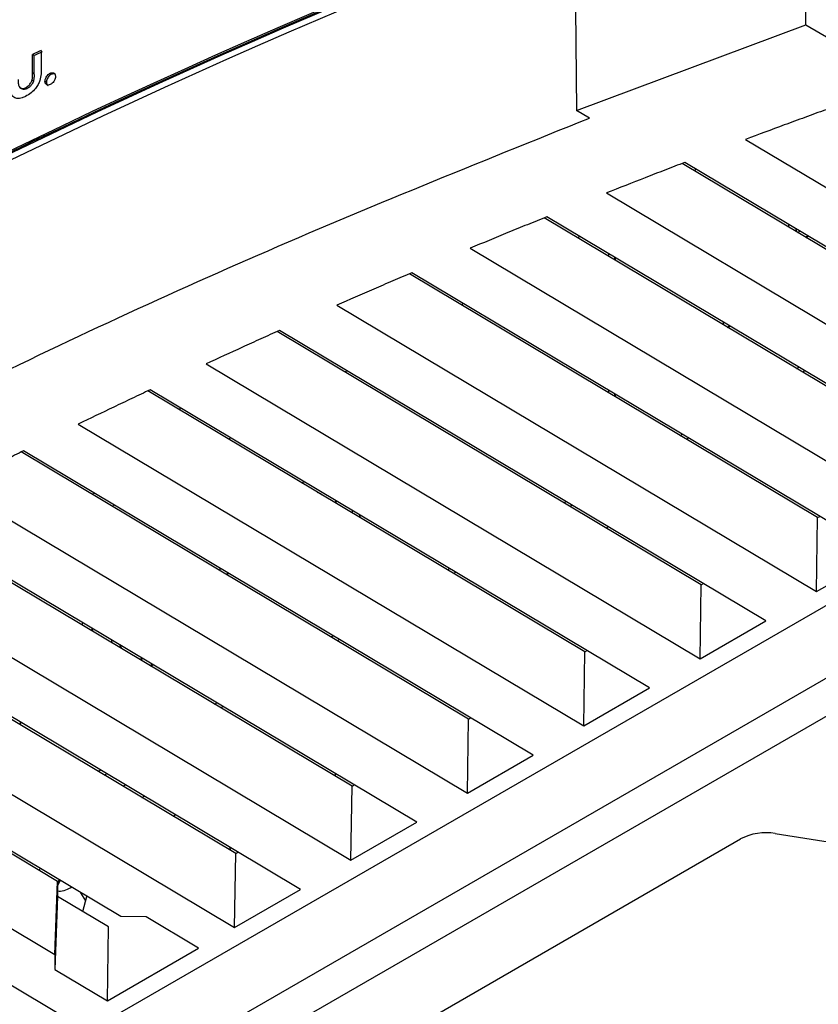
# Model space of a CAD drawing. Units: inches. Extents: x 0.1 to 10.9, y -1.7 to 9.
# Drawn here: x 7.5 to 7.5, y 7.4 to 7.4 of the extents above; entities that cross this region are included whole.
import ezdxf

# ---------------------------------------------------------------- set-up
doc = ezdxf.new("R2010")
doc.units = ezdxf.units.IN
doc.header["$MEASUREMENT"] = 0

msp = doc.modelspace()

# ---------------------------------------------------------------- linework, layer by layer
at = {"color": 7, "linetype": 'Continuous', "lineweight": 25}
for p, q in [((7.520113462866121, 7.442507742416078), (7.520304316866487, 7.470349898729831)), ((7.516191334636419, 7.441046742678288), (7.520113462866121, 7.442507742416078)), ((7.520113462866121, 7.442507742416078), (7.528887873093129, 7.437439217583494)), ((7.506885428600578, 7.441686689336851), (7.506882468224521, 7.442002095744531)), ((7.50690708086327, 7.441985416552595), (7.506882468224521, 7.442002095744531)), ((7.50690708086327, 7.441985416552595), (7.506910041239328, 7.441669992093841)), ((7.507031552040753, 7.442073469689244), (7.507034106267657, 7.441801981543447)), ((7.506910041239328, 7.441669992093841), (7.506885428600578, 7.441686689336851)), ((7.507211782984351, 7.441664306005682), (7.507187377932946, 7.441681129606206)), ((7.506900645655558, 7.441546143678395), (7.506876240604154, 7.441562949227846)), ((7.507122024021254, 7.44152506002452), (7.50709761896985, 7.441541883625044)), ((7.506668644233095, 7.441437999696914), (7.506693663020998, 7.441421049738875)), ((7.506789550323557, 7.441416627225862), (7.506764937684808, 7.441433324468871)), ((7.516412713002114, 7.440914500513652), (7.516191334636419, 7.441046742678288)), ((7.519081825963165, 7.440549616113444), (7.52626705577929, 7.436256836165542)), ((7.524295273839535, 7.436374763828873), (7.517996983520999, 7.440137654513484)), ((7.525402165668011, 7.435757543471875), (7.518041813362095, 7.440154965492995)), ((7.518239093544636, 7.440037182238251), (7.518201511209559, 7.440015484847875)), ((7.516701999506406, 7.439632802089173), (7.524276275084651, 7.43510759651858)), ((7.522304484119359, 7.435225506130837), (7.515639513318798, 7.439207464643733)), ((7.523411384973371, 7.434608303824914), (7.515683422555145, 7.439225317155448)), ((7.519822344177866, 7.439047315519431), (7.519822344177866, 7.439091342087755)), ((7.519944261128446, 7.439018379648571), (7.519944261128446, 7.438974353080248)), ((7.519955191053465, 7.438967818591632), (7.519955191053465, 7.439011845159956)), ((7.519971626555908, 7.438957944654415), (7.520009208890984, 7.43897964204479)), ((7.516248312849997, 7.438887924540215), (7.516210730514921, 7.43886622714984)), ((7.52014624361564, 7.438897708222066), (7.520108868867909, 7.438876137189205)), ((7.520119591205582, 7.438869711007031), (7.520156965953314, 7.438891282039892)), ((7.514371380276073, 7.438686817530088), (7.522285701977357, 7.433958447126985)), ((7.516737117869946, 7.438595767915233), (7.516737117869946, 7.43855174134691)), ((7.516845974868831, 7.438486793584371), (7.516845974868831, 7.438530820152696)), ((7.516856895768314, 7.438480259095756), (7.516856895768314, 7.438524285664079)), ((7.520313703424719, 7.434076266483874), (7.513330654657597, 7.438248248647755)), ((7.521420604278732, 7.433459046126877), (7.513373643289194, 7.438266660742749)), ((7.514257532155358, 7.43773866684218), (7.514219949820282, 7.437716969451803)), ((7.512088867156678, 7.437711860997998), (7.520294921282717, 7.432809207480022)), ((7.528887873093129, 7.437439217583494), (7.489566262929467, 7.414739324737671)), ((7.518706462914776, 7.437375208476779), (7.518706462914776, 7.437419253096177)), ((7.518323130317426, 7.43292711709228), (7.511070091643609, 7.437260403649169)), ((7.519429823584093, 7.432309788428841), (7.511111961108647, 7.437279248969928)), ((7.518769154293124, 7.437337734448144), (7.518806736628201, 7.437359413787446)), ((7.518779876630798, 7.43733130826597), (7.518817458965874, 7.437353005656345)), ((7.509854243535344, 7.43670829351437), (7.518304140588079, 7.431659949781987)), ((7.512266751460718, 7.436589409144143), (7.512229169125642, 7.436567729804842)), ((7.51995355743131, 7.436630150417087), (7.51999113074085, 7.436651847807462)), ((7.520097839661985, 7.436587892853968), (7.520060464914256, 7.436566321821107)), ((7.529423141576328, 7.436503052808406), (7.490100105377858, 7.413802347664273)), ((7.516332349622787, 7.431777877445317), (7.50885691269762, 7.436244019903341)), ((7.517439042889453, 7.431160530730804), (7.508897960838814, 7.436263352603084)), ((7.516737117869946, 7.436257143033792), (7.516737117869946, 7.436213116465468)), ((7.516845974868831, 7.436148150651856), (7.516845974868831, 7.43619217722018)), ((7.516856895768314, 7.436141634214314), (7.516856895768314, 7.436185660782638)), ((7.509405150877146, 7.435960311180768), (7.509405150877146, 7.435916284612444)), ((7.507666895675568, 7.43567647610068), (7.51631335989344, 7.43051069208395)), ((7.490644264014769, 7.41346674210532), (7.528878576790263, 7.435538944971503)), ((7.510275970766079, 7.435440169497181), (7.510238388431003, 7.435418472106806)), ((7.517962776736671, 7.435480910770124), (7.518000350046211, 7.435502590109427)), ((7.518107058967346, 7.435438635155932), (7.518069684219617, 7.435417064123071)), ((7.515448262194814, 7.430011291083843), (7.506731137049634, 7.435219278510471)), ((7.514341568928147, 7.430628619747282), (7.50669100951319, 7.435199404278522)), ((7.505526724296447, 7.434616480961219), (7.514322579198801, 7.429361434385915)), ((7.511488145480882, 7.434671789450497), (7.511534293050346, 7.43468825202955)), ((7.507942291878783, 7.434495773432566), (7.507904718569243, 7.43447407604219)), ((7.512083153991909, 7.434316472119256), (7.512073758408139, 7.434366130622518)), ((7.508285181045903, 7.434290911799144), (7.508247607736364, 7.434269214408769)), ((7.515971996042032, 7.434331653072089), (7.516009569351572, 7.434353350462463)), ((7.516116485860053, 7.43428950381541), (7.516078903524976, 7.434267806425034)), ((7.512350788233508, 7.429479362049245), (7.50457207522207, 7.434126719234373)), ((7.513457481500176, 7.428862033385807), (7.5046112911793, 7.434147153049603)), ((7.512358342607778, 7.434152080992675), (7.512358342607778, 7.434196089509925)), ((7.512480268583894, 7.434123109019668), (7.512480268583894, 7.434079082451344)), ((7.512491189483375, 7.434072566013803), (7.512491189483375, 7.434116592582127)), ((7.520294921282717, 7.432809207480022), (7.520313703424719, 7.434076266483874)), ((7.520313703424719, 7.434076266483874), (7.520351285759796, 7.434097945823177)), ((7.516709960029829, 7.433890683396976), (7.516727523724368, 7.433924258393731)), ((7.503433323248824, 7.43352852470887), (7.512331789478624, 7.428212176687879)), ((7.520294921282717, 7.432809207480022), (7.521420604278732, 7.433459046126877)), ((7.510091858841673, 7.433167394931954), (7.510091858841673, 7.433211421500278)), ((7.513981215347393, 7.433182395374052), (7.514018788656933, 7.433204092764428)), ((7.510360007538869, 7.428330104351209), (7.502499911262448, 7.433026073077336)), ((7.511466700805537, 7.427712775687771), (7.502538206614929, 7.433047048424772)), ((7.510213983379599, 7.433138567367537), (7.510213983379599, 7.433094540799212)), ((7.510224913304618, 7.433088024361671), (7.510224913304618, 7.433132050929995)), ((7.514125705165414, 7.433140246117374), (7.514088122830337, 7.433118548726999)), ((7.518304140588079, 7.431659949781987), (7.518323130317426, 7.43292711709228)), ((7.518323130317426, 7.43292711709228), (7.518360505065157, 7.432948706176214)), ((7.501386683507166, 7.432412661496853), (7.510341008783985, 7.427062937040916)), ((7.50773286332376, 7.432238252024467), (7.507745526151838, 7.432274697141911)), ((7.507898897098032, 7.432182979637337), (7.507904817850148, 7.432135487262896)), ((7.50791573874963, 7.432128934723207), (7.507909817997514, 7.432176409046575)), ((7.518304140588079, 7.431659949781987), (7.519429823584093, 7.432309788428841)), ((7.511990434652754, 7.432033137676017), (7.512028007962294, 7.432054835066392)), ((7.507313997188179, 7.427849440365419), (7.50050280366654, 7.431918748023096)), ((7.508394137325692, 7.427248213259564), (7.500540169388733, 7.431940517617766)), ((7.508246488569806, 7.431931347672416), (7.508244033623806, 7.431979670396239)), ((7.512134924470775, 7.431990988419339), (7.512097342135698, 7.431969309080037)), ((7.51631335989344, 7.43051069208395), (7.516332349622787, 7.431777877445317)), ((7.516332349622787, 7.431777877445317), (7.516369724370517, 7.431799448478178)), ((7.508937781507007, 7.431562473984958), (7.508897148540505, 7.431542563650862)), ((7.508908069439987, 7.431536029162245), (7.508947691546372, 7.43155633661996)), ((7.499418773522681, 7.431287881054516), (7.507268246742332, 7.426598248255194)), ((7.51631335989344, 7.43051069208395), (7.517439042889453, 7.431160530730804)), ((7.509999653958115, 7.43088387997798), (7.510037227267654, 7.430905577368356)), ((7.510144143776135, 7.430841748772376), (7.510106561441058, 7.430820051382001)), ((7.507550484302413, 7.425452005086437), (7.498596159025595, 7.4308017114913)), ((7.506673346537748, 7.430576740961974), (7.50666885182044, 7.430535331799311)), ((7.506679772719922, 7.430528833412843), (7.506684068875421, 7.430570116217991)), ((7.514322579198801, 7.429361434385915), (7.514341568928147, 7.430628619747282)), ((7.514341568928147, 7.430628619747282), (7.514378943675879, 7.430650190780142)), ((7.514322579198801, 7.429361434385915), (7.515448262194814, 7.430011291083843)), ((7.508008873263476, 7.429734640331018), (7.508046446573015, 7.42975631967032)), ((7.50815335405596, 7.42969249107434), (7.50811578074642, 7.429670793683965)), ((7.512059353651468, 7.429697328762044), (7.512059353651468, 7.42965330219372)), ((7.508434986905076, 7.429480029938966), (7.508472560214616, 7.429501709278267)), ((7.508472767801962, 7.429501637073973), (7.508435185466885, 7.429479939683598)), ((7.512331789478624, 7.428212176687879), (7.512350788233508, 7.429479362049245)), ((7.512350788233508, 7.429479362049245), (7.51238816298124, 7.429500933082107)), ((7.508756025247696, 7.429288291435997), (7.508793598557236, 7.429309988826373)), ((7.509290481432587, 7.428968913792141), (7.509328054742127, 7.428990611182517)), ((7.512331789478624, 7.428212176687879), (7.513457481500176, 7.428862033385807)), ((7.519588609852344, 7.428668760541588), (7.523363495475313, 7.428084700006655)), ((7.502704547257451, 7.41917292111013), (7.518994106771377, 7.428576682015543)), ((7.510251565714675, 7.428438880120264), (7.510273615100984, 7.428381712370414)), ((7.510341008783985, 7.427062937040916), (7.510360007538869, 7.428330104351209)), ((7.510360007538869, 7.428330104351209), (7.510397382286599, 7.42835167538407)), ((7.506997245975521, 7.428038705871315), (7.507014809670059, 7.428072280868069)), ((7.507268246742332, 7.426598248255194), (7.507313997188179, 7.427849440365419)), ((7.507338501520488, 7.427878845564189), (7.507313997188179, 7.427831930824101)), ((7.507359124871988, 7.427866570834193), (7.507313997188179, 7.427780178396308)), ((7.507313997188179, 7.427849440365419), (7.507314096469083, 7.42759387326647)), ((7.507796989762453, 7.427520026324684), (7.507710290456319, 7.427656925666288)), ((7.510341008783985, 7.427062937040916), (7.511466700805537, 7.427712775687771)), ((7.507314096469083, 7.42759387326647), (7.507268246742332, 7.426342753360539)), ((7.508184194315075, 7.427074038451133), (7.507314096469083, 7.42759387326647)), ((7.507747565923145, 7.427334948667846), (7.507816385640955, 7.427593349785338)), ((7.508829141121004, 7.427243826848697), (7.508394137325692, 7.427248213259564)), ((7.509726089938862, 7.426707944628998), (7.508829141121004, 7.427243826848697)), ((7.508165204585728, 7.42580687114084), (7.508184194315075, 7.427074038451133)), ((7.508165204585728, 7.42580687114084), (7.509726089938862, 7.426707944628998)), ((7.507268246742332, 7.426598248255194), (7.507268246742332, 7.426342753360539)), ((7.507268246742332, 7.426342753360539), (7.508165204585728, 7.42580687114084))]:
    msp.add_line(p, q, dxfattribs=at)
at = {"color": 7, "linetype": 'Continuous', "lineweight": 25, "flags": 128}
msp.add_lwpolyline([(7.516045003608899, 7.456212388201405), (7.516118218763111, 7.448629547388773), (7.516191334636419, 7.441046742678288)], dxfattribs=at)
at = {"color": 7, "linetype": 'Continuous', "lineweight": 25}
for centre, radius, start, end in [((7.557427431436301, 7.346776719578893), 0.1166504350833553, 110.8377167159635, 129.1569098267679), ((7.557418142678581, 7.346722311357306), 0.1167013045888954, 110.8865834524199, 129.1080152408925), ((7.557539818242893, 7.335400250473332), 0.1166612548861814, 110.8385735377108, 129.1560530050224), ((7.557521366585579, 7.335403332123046), 0.1166946022402529, 110.8860646622284, 129.1085480223324), ((7.557531129504097, 7.335417839987209), 0.116659971214556, 110.8861957671705, 129.1083940642133), ((7.557575292953771, 7.335463629187389), 0.1165165008253222, 110.8386109518223, 129.1560221390594), ((7.540504786952181, 7.371964163912297), 0.07769023241026513, 115.5218408622475, 115.6437393796576), ((7.502237008839717, 7.451931514870748), 0.01098792266352162, 295.1518437110145, 296.0137365314359), ((7.519427539782689, 7.427743468455392), 0.0009392065864948008, 80.12519533163903, 117.4831975789309)]:
    msp.add_arc(centre, radius, start, end, dxfattribs=at)
for points, knots in [([(7.483496300639934, 7.437422430085117), (7.485151347025794, 7.438774666646474), (7.488532722203945, 7.441537380237236), (7.493768866393181, 7.445085091610209), (7.499079801473, 7.448282584161645), (7.504437036445079, 7.451127723181952), (7.510103356967665, 7.453813104908288), (7.514045362131313, 7.455404917363928), (7.516045003608899, 7.456212388201405)], [0, 0, 0, 0, 0.1697634999550785, 0.3468386685766977, 0.501988266253657, 0.6622352203194225, 0.8286637294782241, 1, 1, 1, 1]), ([(7.516047151686648, 7.455983915763815), (7.513625929243523, 7.454998637731034), (7.508775330329862, 7.453024763513474), (7.502396306136884, 7.449851358794684), (7.496871687623592, 7.446735671282903), (7.49221300265253, 7.443774505466686), (7.487811261528451, 7.440662567455545), (7.485072033774083, 7.438402415069362), (7.483721361424628, 7.437287967638439)], [0, 0, 0, 0, 0.2089949222835449, 0.4186936833779745, 0.5692421777080812, 0.7160736576843186, 0.8600001554320983, 1, 1, 1, 1]), ([(7.507034106267657, 7.441801981543447), (7.507034348113889, 7.441780709241354), (7.507034838074115, 7.441737613337615), (7.507032520815981, 7.441656087093008), (7.507019199201164, 7.441597329204802), (7.507010721101906, 7.441559934698567)], [0, 0, 0, 0, 0.2616648726130978, 0.5301111328792614, 1, 1, 1, 1]), ([(7.506876240604154, 7.441562949227845), (7.506880180480275, 7.441582890439213), (7.506886194152891, 7.44161332792331), (7.506885726097086, 7.441654904673017), (7.506885527502267, 7.441676122634844), (7.506885428600578, 7.441686689336851)], [0, 0, 0, 0, 0.488151817439583, 0.745095817300106, 1, 1, 1, 1]), ([(7.506910041239328, 7.441669992093841), (7.506910138252533, 7.441659365567525), (7.506910333161, 7.44163801589697), (7.506910836218504, 7.44159638545618), (7.506904670100329, 7.441565985100405), (7.506900645655558, 7.441546143678395)], [0, 0, 0, 0, 0.2560629576516309, 0.514454076909573, 0.9999999999999999, 0.9999999999999999, 0.9999999999999999, 0.9999999999999999]), ([(7.50709761896985, 7.441541883625044), (7.507099138249543, 7.441553625221972), (7.507102477612864, 7.441579433148108), (7.507117791910621, 7.441614785323533), (7.507139238034322, 7.441646117729565), (7.507163245265482, 7.441667447299555), (7.50718034120944, 7.441677140051013), (7.507187377932946, 7.441681129606206)], [0, 0, 0, 0, 0.2046619558379434, 0.4498451677017417, 0.6594255122528977, 0.8598188839917021, 1, 1, 1, 1]), ([(7.507211782984351, 7.441664306005682), (7.507199868051095, 7.441657297835715), (7.507178099157321, 7.441644493726429), (7.507153994935282, 7.441616574139311), (7.50713656641137, 7.441585744708987), (7.50712521082485, 7.441554814558599), (7.507122937773457, 7.441533591542152), (7.507122024021254, 7.44152506002452)], [0, 0, 0, 0, 0.2381975642868022, 0.4351931616638099, 0.630599174256198, 0.8515032174445311, 1, 1, 1, 1]), ([(7.507187377932946, 7.441681129606206), (7.507198677692434, 7.441685651059522), (7.507217221282518, 7.441693071038416), (7.507245133441828, 7.441689370774869), (7.507264470672355, 7.441673986289934), (7.507276028795385, 7.441652361118457), (7.50727812532961, 7.441635834923855), (7.507279077386447, 7.441628330216149)], [0, 0, 0, 0, 0.2761483721998781, 0.4531762133670517, 0.6180701307055969, 0.8265618853905138, 1, 1, 1, 1]), ([(7.507279077386447, 7.441628330216149), (7.507277636002674, 7.441616618360256), (7.507274439320936, 7.441590643962214), (7.507258964603136, 7.441555116430893), (7.507237297263219, 7.441523547087067), (7.507213310398593, 7.441502064621266), (7.507196181122891, 7.441492364108819), (7.507189210116909, 7.441488416345266)], [0, 0, 0, 0, 0.2031651783193472, 0.4505770270959248, 0.6601941725202237, 0.8617111139177359, 1, 1, 1, 1]), ([(7.507275909423043, 7.441665804244784), (7.507270402847742, 7.441668959582327), (7.507257180435441, 7.441676536192406), (7.50723361269571, 7.441672849028959), (7.507218679928287, 7.441667005113866), (7.507211782984351, 7.441664306005682)], [0, 0, 0, 0, 0.2774831452143477, 0.6662937217706476, 1, 1, 1, 1]), ([(7.506640665069133, 7.441574357506313), (7.506640569517502, 7.441553152389315), (7.506640386562905, 7.441512550533148), (7.506646684753782, 7.441458465698878), (7.506677854972965, 7.441428268855341), (7.506713819634554, 7.441420070299676), (7.506743766355618, 7.441424502563022), (7.506760952339436, 7.441431663810661), (7.506764937684808, 7.441433324468871)], [0, 0, 0, 0, 0.2641677008389525, 0.5058071122668003, 0.6366133134476225, 0.7704596860212805, 0.9467707267982592, 1, 1, 1, 1]), ([(7.506764937684808, 7.441433324468871), (7.506780528185261, 7.441443126837225), (7.506812973340627, 7.441463526398167), (7.506848299955669, 7.44150544008138), (7.506868416775831, 7.441540186708351), (7.506874926648174, 7.441559126425583), (7.506876240604154, 7.441562949227846)], [0, 0, 0, 0, 0.3151104943138622, 0.6557716973717331, 0.9305207824254831, 1, 1, 1, 1]), ([(7.507010721101906, 7.441559934698567), (7.507001443924324, 7.441536017371652), (7.506982560537803, 7.441487334447926), (7.506933210138483, 7.441413814449787), (7.506862136089173, 7.441341954049615), (7.506798443936284, 7.441304789043551), (7.506765858289557, 7.441285774993889)], [0, 0, 0, 0, 0.203776906213483, 0.4147811173778563, 0.7005952083280018, 1, 1, 1, 1]), ([(7.506900645655558, 7.441546143678395), (7.506895899453902, 7.441534232089679), (7.506885347625422, 7.441507750062548), (7.506858419147918, 7.441470916100802), (7.50682620561826, 7.44143845838063), (7.506800618554326, 7.441423219241038), (7.506789550323557, 7.441416627225862)], [0, 0, 0, 0, 0.219952492932875, 0.4890017632499631, 0.7789568032441033, 1, 1, 1, 1]), ([(7.507189210116909, 7.441488416345266), (7.507176340963626, 7.441483405029418), (7.507155913452413, 7.441475450449314), (7.50712643970265, 7.441483359497043), (7.507107774221062, 7.441501694007646), (7.507099445582224, 7.441522940305754), (7.50709805974801, 7.441537312429994), (7.50709761896985, 7.441541883625044)], [0, 0, 0, 0, 0.3093267696173095, 0.4910016933926496, 0.6672722639322292, 0.8941726807851729, 1, 1, 1, 1]), ([(7.507122024021254, 7.44152506002452), (7.507123482537757, 7.441515485973993), (7.507126387141081, 7.441496419464348), (7.507137929185608, 7.441475756027277), (7.507148474489824, 7.441471347344851), (7.507150003185216, 7.441470708242139)], [0, 0, 0, 0, 0.4630540381999691, 0.9221618646131089, 1, 1, 1, 1]), ([(7.506765858289557, 7.441285774993889), (7.506746033382592, 7.44127724998416), (7.506698397234893, 7.441256765720435), (7.506620661832679, 7.441241602001825), (7.506544752479467, 7.441277933750228), (7.506522737659506, 7.441321109541586), (7.506511798455247, 7.441342563671194)], [0, 0, 0, 0, 0.2176538886720487, 0.522988219144331, 0.7629719745987298, 1, 1, 1, 1]), ([(7.506789550323557, 7.441416627225862), (7.50677654082557, 7.441412153112902), (7.506751946064133, 7.441403694697288), (7.50671616046022, 7.441405642909317), (7.506700355320039, 7.441417907957351), (7.506694376038403, 7.441422547977978)], [0, 0, 0, 0, 0.411111626901793, 0.7772161844728679, 1, 1, 1, 1]), ([(7.520451767060566, 7.441055930674711), (7.52033356826479, 7.441012790894279), (7.520097310924141, 7.440926562521696), (7.519640407436687, 7.440758477698034), (7.519302258547297, 7.440632039002493), (7.519081825963165, 7.440549616113444)], [0, 0, 0, 0, 0.2584536123807942, 0.5166005519890515, 0.9999999999999999, 0.9999999999999999, 0.9999999999999999, 0.9999999999999999]), ([(7.48386401003315, 7.422124542397365), (7.485666162164135, 7.423593673831819), (7.489356032144209, 7.4266016906821), (7.494880411781233, 7.430272654002041), (7.500241504397428, 7.433432409756296), (7.505365214393692, 7.436110452192537), (7.510765376027765, 7.438642580395666), (7.514513150613996, 7.440150307757928), (7.516412713002114, 7.440914500513652)], [0, 0, 0, 0, 0.1846673212377223, 0.3781025992313654, 0.5262890487724059, 0.6790515385405108, 0.8373270291781604, 1, 1, 1, 1]), ([(7.518041813362095, 7.440154965492995), (7.517928442523259, 7.440111347013567), (7.517701783651679, 7.440024141913661), (7.517255021706865, 7.439850483919948), (7.516922036307192, 7.439719413464979), (7.516701999506406, 7.439632802089173)], [0, 0, 0, 0, 0.2534236794943804, 0.5066622582617308, 1, 1, 1, 1]), ([(7.515683422555145, 7.439225317155448), (7.515572367385558, 7.439180319690833), (7.515350333723151, 7.439090355829586), (7.514912797144369, 7.438911309460983), (7.514586783247151, 7.438776131756757), (7.514371380276073, 7.438686817530088)], [0, 0, 0, 0, 0.2534624068990012, 0.5067498135874022, 1, 1, 1, 1]), ([(7.513373643289194, 7.438266660742749), (7.51326484040857, 7.438220222579822), (7.513047426075631, 7.438127427957494), (7.512618884953161, 7.437943142458165), (7.512299758664859, 7.437803886768212), (7.512088867156678, 7.437711860997998)], [0, 0, 0, 0, 0.2535962571445194, 0.5067463358190637, 0.9999999999999999, 0.9999999999999999, 0.9999999999999999, 0.9999999999999999]), ([(7.511111961108647, 7.437279248969928), (7.511005434266508, 7.437231451679927), (7.510792570651024, 7.437135942381469), (7.510373031771734, 7.436946277732592), (7.510060669668331, 7.436802987569543), (7.509854243535344, 7.43670829351437)], [0, 0, 0, 0, 0.2535926199006774, 0.5067327712688742, 1, 1, 1, 1]), ([(7.508897960838814, 7.436263352603084), (7.508793675220208, 7.436214224045727), (7.508585302725831, 7.436116060558), (7.508174728295664, 7.435920888710881), (7.50786897391687, 7.435773733481295), (7.507666895675568, 7.43567647610068)], [0, 0, 0, 0, 0.2535812387046883, 0.5066792137147688, 1, 1, 1, 1]), ([(7.506731137049634, 7.435219278510471), (7.506629096290698, 7.43516881030063), (7.506425133641891, 7.435067932672247), (7.506023451022989, 7.434867416599109), (7.50572434203171, 7.434716313182452), (7.505526724296447, 7.434616480961219)], [0, 0, 0, 0, 0.2535685123165611, 0.5068416382432632, 1, 1, 1, 1]), ([(7.511753631644733, 7.434513282973884), (7.511762363753993, 7.434510863087167), (7.511782579077011, 7.434505260913607), (7.511810405732123, 7.434487380251701), (7.511832870844954, 7.434471590129758), (7.511843796658372, 7.434460539856324), (7.511846350983888, 7.434457956433534)], [0, 0, 0, 0, 0.2477205598653044, 0.5734869991474472, 0.9002863220396212, 1, 1, 1, 1]), ([(7.511763740245906, 7.434507235864253), (7.511772820308501, 7.434504882058812), (7.511788336716092, 7.434500859773257), (7.511801846811663, 7.434492314338851), (7.511807450920443, 7.434488769616039)], [0, 0, 0, 0, 0.5851910335827826, 1, 1, 1, 1]), ([(7.51206405595612, 7.434371798659605), (7.512064260839606, 7.434371004749668), (7.512068287748056, 7.434355400746111), (7.512072045240503, 7.434339041657381), (7.512072017137916, 7.434323373668812), (7.512072016479544, 7.434323006607871)], [0, 0, 0, 0, 0.04974594448377166, 0.9777379752604899, 1, 1, 1, 1]), ([(7.508401899287308, 7.431838601256651), (7.50840052007767, 7.431841617652903), (7.508393306678575, 7.4318573936955), (7.508387081072678, 7.431875779222931), (7.508384258835108, 7.431891416754731), (7.508383929443616, 7.431893241856208)], [0, 0, 0, 0, 0.1727402500204249, 0.9034481265962039, 1, 1, 1, 1]), ([(7.508412829212326, 7.431831922359447), (7.508411449328429, 7.431835066483209), (7.508404433628217, 7.431851052052559), (7.508398160413372, 7.431869411463591), (7.508395184183967, 7.431884930508664), (7.508394850343096, 7.431886671265445)], [0, 0, 0, 0, 0.1785625869125772, 0.9078601331932584, 1, 1, 1, 1]), ([(7.508776034862697, 7.431658920870796), (7.508771690442671, 7.431657780531014), (7.508752041840296, 7.431652623091628), (7.508731662643171, 7.431651718827035), (7.508715789404812, 7.431651014500592)], [0, 0, 0, 0, 0.2211058040221664, 1, 1, 1, 1]), ([(7.507556612641875, 7.427748643170863), (7.507485078752815, 7.427711009094335), (7.507401289522154, 7.427666927465888), (7.507312128100744, 7.42768120935899), (7.507299087001448, 7.427683298284706)], [0, 0, 0, 0, 0.8537360767728442, 1, 1, 1, 1])]:
    msp.add_open_spline(points, degree=3, knots=knots, dxfattribs=at)

doc.saveas('drawing.dxf')
